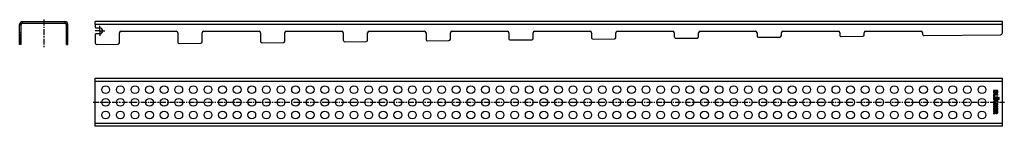
# Model space of a CAD drawing. Units: millimetres. Extents: x -316 to 695, y 70 to 180.
import ezdxf

# ---------------------------------------------------------------- set-up
doc = ezdxf.new("R2010")
doc.units = ezdxf.units.MM
doc.header["$LTSCALE"] = 16.335
doc.linetypes.add('CENTER', pattern=[0.6, 0.375, -0.075, 0.075, -0.075])
doc.layers.get('0').update_dxf_attribs({"linetype": 'CONTINUOUS'})
doc.layers.add('AXES', color=7, linetype='CONTINUOUS')
doc.layers.add('DEFAULT_1', color=7, linetype='CENTER')

msp = doc.modelspace()

# ---------------------------------------------------------------- linework, layer by layer
at = {"color": 7, "linetype": 'Continuous'}
for p, q in [((-316.1, 163.3), (-316.1, 174.7)), ((-314.6, 163.3), (-314.6, 174.7)), ((-313.1, 177.7), (-269.6, 177.7)), ((-313.1, 176.2), (-269.6, 176.2)), ((-268.1, 163.3), (-268.1, 174.7)), ((-266.6, 163.3), (-266.6, 174.7)), ((-238.7, 174.7), (-238.7, 177.7)), ((693.3, 177.7), (-238.7, 177.7)), ((693.3, 166.2), (693.3, 177.7)), ((-238.7, 164.2), (-238.7, 156.2)), ((612.8, 163.3), (691.3, 164.2)), ((-316.1, 154.2), (-316.1, 154.5)), ((-314.6, 154.2), (-316.1, 154.2)), ((-314.6, 154.2), (-314.6, 154.5)), ((-268.1, 154.2), (-268.1, 154.5)), ((-268.1, 154.2), (-266.6, 154.2)), ((-266.6, 154.2), (-266.6, 154.5)), ((-236.7, 154.2), (-215.2, 154.5)), ((-238.7, 69.9), (-238.7, 119.4)), ((-238.7, 119.4), (693.3, 119.4)), ((693.3, 69.9), (693.3, 119.4)), ((684.3, 106.6), (684.3, 105.5)), ((684.3, 102.9), (684.3, 100.7)), ((688.5, 106.7), (684.4, 106.7)), ((688.5, 103), (684.4, 103)), ((685, 105.9), (686.2, 105.9)), ((685, 105.6), (685, 105.9)), ((688.5, 102.1), (685.1, 102.1)), ((685.1, 100.6), (685.1, 102.1)), ((686.2, 105.9), (686.2, 105.6)), ((686.8, 105.9), (688, 105.9)), ((686.8, 105.6), (686.8, 105.9)), ((688, 105.9), (688, 105.5)), ((688.7, 105.5), (688.7, 106.6)), ((688.7, 102.3), (688.7, 102.9)), ((684.3, 92.9), (684.3, 92.2)), ((684.4, 100.6), (684.9, 100.5)), ((688.5, 93), (684.4, 93)), ((684.4, 92.1), (686.2, 92.1)), ((684.6, 93.5), (685.1, 93.8)), ((685, 100.5), (685, 100.5)), ((688.5, 100), (685.7, 100)), ((688.5, 99.1), (685.7, 99.1)), ((688.5, 97.8), (685.7, 97.8)), ((688.5, 96.9), (685.7, 96.9)), ((686.2, 92.1), (686.2, 90.9)), ((686.9, 92.1), (688.5, 92.1)), ((686.9, 90.9), (686.9, 92.1)), ((687.8, 93.8), (688.2, 93.5)), ((688.7, 99.3), (688.7, 99.9)), ((688.7, 97.1), (688.7, 97.6)), ((688.7, 92.2), (688.7, 92.9)), ((686.1, 84.6), (684.2, 83.7)), ((684.2, 83.5), (684.3, 83)), ((684.3, 90.8), (684.3, 90.2)), ((684.3, 88.8), (684.3, 86.7)), ((684.3, 85.7), (684.3, 85.1)), ((686.2, 90.9), (684.4, 90.9)), ((688.5, 90), (684.4, 90)), ((688.5, 88.9), (684.4, 88.9)), ((684.4, 86.6), (684.8, 86.6)), ((688.5, 85.8), (684.4, 85.8)), ((684.4, 85), (686.1, 85)), ((684.5, 82.9), (686.2, 83.9)), ((685, 88), (686.2, 88)), ((685, 86.7), (685, 88)), ((686.1, 85), (686.1, 84.6)), ((686.2, 88), (686.2, 87)), ((686.8, 86.8), (686.3, 86.8)), ((686.7, 85), (688, 85)), ((686.7, 84.8), (686.7, 85)), ((688.5, 90.9), (686.9, 90.9)), ((686.9, 88), (688, 88)), ((686.9, 87), (686.9, 88)), ((688, 88), (688, 86.8)), ((688, 85), (688, 84.7)), ((688.1, 86.7), (688.5, 86.5)), ((688.7, 90.2), (688.7, 90.8)), ((688.7, 86.6), (688.7, 88.8)), ((688.7, 84.6), (688.7, 85.7)), ((693.3, 69.9), (-238.7, 69.9))]:
    msp.add_line(p, q, dxfattribs=at)
at = {"color": 9, "linetype": 'Continuous'}
for p, q in [((-316.1, 174.7), (-314.6, 174.7)), ((-313.1, 177.7), (-313.1, 176.2)), ((-269.6, 177.7), (-269.6, 176.2)), ((-266.6, 174.7), (-268.1, 174.7)), ((693.3, 174.7), (-238.7, 174.7)), ((-314.6, 166.2), (-316.1, 166.2)), ((-314.6, 164.2), (-316.1, 164.2)), ((-268.1, 166.2), (-266.6, 166.2)), ((-268.1, 164.2), (-266.6, 164.2)), ((-238.7, 116.4), (693.3, 116.4)), ((693.3, 72.9), (-238.7, 72.9))]:
    msp.add_line(p, q, dxfattribs=at)
at = {"color": 7, "linetype": 'Continuous'}
for centre, radius, start, end in [((-313.1, 174.7), 3, 90, 180), ((-313.1, 174.7), 1.5, 90, 180), ((-269.6, 174.7), 3, 0, 90), ((-269.6, 174.7), 1.5, 0, 90), ((691.3, 166.2), 2, 270.6147, 360), ((-236.7, 156.2), 2, 180, 270.6147), ((687.5, 105.3), 1.26, 270.0695, 295.708)]:
    msp.add_arc(centre, radius, start, end, dxfattribs=at)
for points in [[(684.4, 106.7), (684.3, 106.7), (684.3, 106.7), (684.3, 106.7)], [(684.3, 106.7), (684.3, 106.7), (684.3, 106.6), (684.3, 106.6)], [(684.3, 105.5), (684.3, 105.2), (684.3, 105), (684.3, 104.9)], [(684.3, 104.9), (684.3, 104.7), (684.3, 104.6), (684.4, 104.5)], [(684.4, 103), (684.3, 103), (684.3, 103), (684.3, 103)], [(684.3, 103), (684.3, 103), (684.3, 102.9), (684.3, 102.9)], [(684.4, 104.5), (684.4, 104.4), (684.5, 104.3), (684.6, 104.3)], [(684.6, 104.3), (684.6, 104.2), (684.7, 104.1), (684.8, 104.1)], [(684.8, 104.1), (684.9, 104), (685, 104), (685.1, 103.9)], [(685.1, 105), (685, 105.1), (685, 105.3), (685, 105.6)], [(685.6, 104.8), (685.3, 104.8), (685.2, 104.8), (685.1, 105)], [(685.1, 103.9), (685.3, 103.9), (685.4, 103.9), (685.5, 103.9)], [(685.5, 103.9), (685.8, 103.9), (686, 104), (686.2, 104.1)], [(686, 104.9), (685.9, 104.8), (685.8, 104.8), (685.6, 104.8)], [(686.2, 105.6), (686.2, 105.3), (686.1, 105.1), (686, 104.9)], [(686.2, 104.1), (686.4, 104.2), (686.5, 104.4), (686.6, 104.7)], [(686.6, 104.7), (686.7, 104.5), (686.8, 104.3), (687, 104.2)], [(686.9, 105.3), (686.8, 105.4), (686.8, 105.5), (686.8, 105.6)], [(686.9, 105.1), (686.9, 105.2), (686.9, 105.2), (686.9, 105.3)], [(687.1, 105), (687.1, 105), (687, 105), (686.9, 105.1)], [(687, 104.2), (687.1, 104.1), (687.3, 104), (687.5, 104)], [(687.4, 104.9), (687.3, 104.9), (687.2, 104.9), (687.1, 105)], [(688, 105.2), (687.8, 105), (687.7, 104.9), (687.4, 104.9)], [(688, 105.5), (688, 105.4), (688, 105.4), (688, 105.3)], [(688, 105.3), (688, 105.2), (688, 105.2), (688, 105.2)], [(688.1, 104.2), (688.3, 104.2), (688.4, 104.4), (688.5, 104.5)], [(688.6, 106.7), (688.6, 106.7), (688.6, 106.7), (688.5, 106.7)], [(688.5, 104.5), (688.5, 104.6), (688.6, 104.6), (688.6, 104.7)], [(688.6, 103), (688.6, 103), (688.6, 103), (688.5, 103)], [(688.5, 102.1), (688.6, 102.1), (688.6, 102.1), (688.6, 102.2)], [(688.7, 106.6), (688.7, 106.6), (688.7, 106.7), (688.6, 106.7)], [(688.6, 104.9), (688.6, 104.9), (688.7, 105), (688.7, 105.1)], [(688.6, 104.7), (688.6, 104.7), (688.6, 104.8), (688.6, 104.9)], [(688.7, 102.9), (688.7, 102.9), (688.7, 103), (688.6, 103)], [(688.6, 102.2), (688.7, 102.2), (688.7, 102.2), (688.7, 102.3)], [(688.7, 105.1), (688.7, 105.3), (688.7, 105.4), (688.7, 105.5)], [(684.7, 99.8), (684.3, 99.6), (684.1, 99.2), (684.1, 98.6)], [(684.1, 98.6), (684.1, 98.3), (684.2, 98), (684.3, 97.8)], [(684.6, 95.7), (684.3, 95.4), (684.1, 95.1), (684.1, 94.6)], [(684.1, 94.6), (684.1, 94.2), (684.2, 93.9), (684.4, 93.7)], [(684.3, 100.7), (684.3, 100.7), (684.3, 100.7), (684.3, 100.6)], [(684.3, 100.6), (684.3, 100.6), (684.3, 100.6), (684.4, 100.6)], [(684.3, 97.8), (684.3, 97.6), (684.4, 97.4), (684.6, 97.3)], [(684.4, 93), (684.3, 93), (684.3, 93), (684.3, 93)], [(684.3, 93), (684.3, 93), (684.3, 92.9), (684.3, 92.9)], [(684.3, 92.2), (684.3, 92.2), (684.3, 92.1), (684.3, 92.1)], [(684.3, 92.1), (684.3, 92.1), (684.3, 92.1), (684.4, 92.1)], [(684.4, 93.7), (684.5, 93.6), (684.5, 93.5), (684.6, 93.5)], [(684.6, 97.3), (684.8, 97.1), (684.9, 97.1), (685.1, 97)], [(685.4, 96.1), (685.1, 96), (684.8, 95.9), (684.6, 95.7)], [(684.6, 93.5), (684.6, 93.5), (684.6, 93.5), (684.6, 93.5)], [(685.1, 100), (685, 99.9), (684.8, 99.9), (684.7, 99.8)], [(684.8, 98.5), (684.8, 98.7), (684.9, 98.9), (685.1, 99)], [(685, 97.9), (684.9, 98), (684.8, 98.2), (684.8, 98.5)], [(684.9, 100.5), (684.9, 100.5), (685, 100.5), (685, 100.5)], [(684.9, 94.5), (684.9, 94.6), (684.9, 94.7), (685, 94.8)], [(684.9, 94.2), (684.9, 94.3), (684.9, 94.4), (684.9, 94.5)], [(685.1, 93.9), (685, 94), (685, 94.1), (684.9, 94.2)], [(685, 100.5), (685, 100.5), (685.1, 100.5), (685.1, 100.6)], [(685.7, 97.8), (685.4, 97.8), (685.2, 97.8), (685, 97.9)], [(685, 94.8), (685, 94.9), (685.1, 95), (685.2, 95.1)], [(685.7, 100), (685.5, 100), (685.3, 100), (685.1, 100)], [(685.1, 99), (685.1, 99), (685.1, 99.1), (685.2, 99.1)], [(685.1, 97), (685.2, 96.9), (685.5, 96.9), (685.7, 96.9)], [(685.1, 93.8), (685.1, 93.8), (685.1, 93.8), (685.1, 93.9)], [(685.1, 93.9), (685.1, 93.9), (685.1, 93.9), (685.1, 93.9)], [(685.2, 99.1), (685.2, 99.1), (685.2, 99.1), (685.3, 99.1)], [(685.2, 95.1), (685.5, 95.2), (686, 95.3), (686.7, 95.3)], [(685.3, 99.1), (685.3, 99.1), (685.4, 99.1), (685.5, 99.1)], [(686.5, 96.3), (686.1, 96.3), (685.7, 96.2), (685.4, 96.1)], [(685.5, 99.1), (685.6, 99.1), (685.6, 99.1), (685.7, 99.1)], [(687.5, 96.1), (687.3, 96.2), (686.9, 96.3), (686.5, 96.3)], [(686.7, 95.3), (687.6, 95.3), (688, 95.1), (688, 94.6)], [(688.3, 95.7), (688.1, 95.9), (687.8, 96.1), (687.5, 96.1)], [(687.8, 94.1), (687.8, 94), (687.7, 93.9), (687.7, 93.9)], [(687.7, 93.9), (687.7, 93.9), (687.7, 93.9), (687.7, 93.9)], [(687.7, 93.9), (687.7, 93.8), (687.7, 93.8), (687.8, 93.8)], [(688, 94.6), (688, 94.4), (688, 94.2), (687.8, 94.1)], [(688.2, 93.5), (688.3, 93.5), (688.3, 93.5), (688.3, 93.5)], [(688.6, 95.3), (688.6, 95.4), (688.4, 95.6), (688.3, 95.7)], [(688.3, 93.5), (688.3, 93.5), (688.4, 93.6), (688.5, 93.7)], [(688.6, 100), (688.6, 100), (688.6, 100), (688.5, 100)], [(688.5, 99.1), (688.6, 99.1), (688.6, 99.2), (688.6, 99.2)], [(688.6, 97.7), (688.6, 97.8), (688.6, 97.8), (688.5, 97.8)], [(688.5, 96.9), (688.6, 96.9), (688.6, 96.9), (688.6, 96.9)], [(688.5, 93.7), (688.6, 93.8), (688.6, 94), (688.7, 94.1)], [(688.6, 93), (688.6, 93), (688.6, 93), (688.5, 93)], [(688.5, 92.1), (688.6, 92.1), (688.6, 92.1), (688.6, 92.1)], [(688.7, 99.9), (688.7, 100), (688.7, 100), (688.6, 100)], [(688.6, 99.2), (688.7, 99.2), (688.7, 99.2), (688.7, 99.3)], [(688.7, 97.6), (688.7, 97.7), (688.7, 97.7), (688.6, 97.7)], [(688.6, 96.9), (688.7, 97), (688.7, 97), (688.7, 97.1)], [(688.8, 94.6), (688.8, 94.9), (688.7, 95.1), (688.6, 95.3)], [(688.7, 92.9), (688.7, 92.9), (688.7, 93), (688.6, 93)], [(688.6, 92.1), (688.7, 92.1), (688.7, 92.2), (688.7, 92.2)], [(688.7, 94.1), (688.8, 94.3), (688.8, 94.5), (688.8, 94.6)], [(689.2, 99.4), (689.1, 99.3), (689.1, 99.2), (689.1, 99.1)], [(689.1, 99.1), (689.1, 98.9), (689.1, 98.8), (689.2, 98.7)], [(689.2, 98.2), (689.1, 98.1), (689.1, 98), (689.1, 97.9)], [(689.1, 97.9), (689.1, 97.8), (689.1, 97.7), (689.2, 97.6)], [(689.5, 99.5), (689.4, 99.5), (689.3, 99.5), (689.2, 99.4)], [(689.2, 98.7), (689.3, 98.7), (689.4, 98.6), (689.5, 98.6)], [(689.5, 98.3), (689.4, 98.3), (689.3, 98.3), (689.2, 98.2)], [(689.2, 97.6), (689.3, 97.5), (689.4, 97.4), (689.5, 97.4)], [(689.9, 99.4), (689.8, 99.5), (689.7, 99.5), (689.5, 99.5)], [(689.5, 98.6), (689.7, 98.6), (689.8, 98.7), (689.9, 98.7)], [(689.9, 98.2), (689.8, 98.3), (689.7, 98.3), (689.5, 98.3)], [(689.5, 97.4), (689.7, 97.4), (689.8, 97.5), (689.9, 97.6)], [(690, 99.1), (690, 99.2), (690, 99.3), (689.9, 99.4)], [(689.9, 98.7), (690, 98.8), (690, 98.9), (690, 99.1)], [(690, 97.9), (690, 98), (690, 98.1), (689.9, 98.2)], [(689.9, 97.6), (690, 97.7), (690, 97.8), (690, 97.9)], [(684.2, 83.7), (684.2, 83.7), (684.1, 83.6), (684.1, 83.6)], [(684.1, 83.6), (684.1, 83.6), (684.1, 83.6), (684.1, 83.6)], [(684.1, 83.6), (684.1, 83.6), (684.1, 83.6), (684.2, 83.5)], [(684.4, 90.9), (684.3, 90.9), (684.3, 90.9), (684.3, 90.9)], [(684.3, 90.9), (684.3, 90.9), (684.3, 90.8), (684.3, 90.8)], [(684.3, 90.2), (684.3, 90.1), (684.3, 90.1), (684.3, 90)], [(684.3, 90), (684.3, 90), (684.3, 90), (684.4, 90)], [(684.4, 88.9), (684.3, 88.9), (684.3, 88.9), (684.3, 88.9)], [(684.3, 88.9), (684.3, 88.9), (684.3, 88.9), (684.3, 88.8)], [(684.3, 86.7), (684.3, 86.6), (684.3, 86.6), (684.3, 86.6)], [(684.3, 86.6), (684.3, 86.6), (684.3, 86.6), (684.4, 86.6)], [(684.4, 85.8), (684.3, 85.8), (684.3, 85.8), (684.3, 85.8)], [(684.3, 85.8), (684.3, 85.8), (684.3, 85.8), (684.3, 85.7)], [(684.3, 85.1), (684.3, 85), (684.3, 85), (684.3, 85)], [(684.3, 85), (684.3, 85), (684.3, 85), (684.4, 85)], [(684.3, 83), (684.3, 82.9), (684.4, 82.9), (684.4, 82.9)], [(684.4, 82.9), (684.4, 82.9), (684.5, 82.9), (684.5, 82.9)], [(684.8, 86.6), (684.9, 86.6), (684.9, 86.6), (684.9, 86.6)], [(684.9, 86.6), (684.9, 86.6), (685, 86.6), (685, 86.7)], [(686.2, 87), (686.2, 86.9), (686.2, 86.9), (686.2, 86.9)], [(686.2, 86.9), (686.2, 86.8), (686.3, 86.8), (686.3, 86.8)], [(686.2, 83.9), (686.3, 83.6), (686.5, 83.4), (686.7, 83.3)], [(686.9, 84.2), (686.8, 84.3), (686.7, 84.5), (686.7, 84.8)], [(686.7, 83.3), (686.9, 83.2), (687.1, 83.1), (687.4, 83.1)], [(686.8, 86.8), (686.8, 86.8), (686.9, 86.8), (686.9, 86.9)], [(686.9, 86.9), (686.9, 86.9), (686.9, 86.9), (686.9, 87)], [(687.4, 84), (687.2, 84), (687, 84.1), (686.9, 84.2)], [(687.9, 84.2), (687.8, 84.1), (687.6, 84), (687.4, 84)], [(687.4, 83.1), (687.9, 83.1), (688.3, 83.3), (688.5, 83.7)], [(688, 84.7), (688, 84.5), (688, 84.3), (687.9, 84.2)], [(688, 86.8), (688, 86.8), (688, 86.7), (688, 86.7)], [(688, 86.7), (688, 86.7), (688, 86.7), (688.1, 86.7)], [(688.6, 90.9), (688.6, 90.9), (688.6, 90.9), (688.5, 90.9)], [(688.5, 90), (688.6, 90), (688.6, 90), (688.6, 90)], [(688.6, 88.9), (688.6, 88.9), (688.6, 88.9), (688.5, 88.9)], [(688.5, 86.5), (688.6, 86.5), (688.6, 86.5), (688.6, 86.5)], [(688.6, 85.8), (688.6, 85.8), (688.6, 85.8), (688.5, 85.8)], [(688.5, 83.7), (688.6, 83.8), (688.6, 83.9), (688.6, 84.1)], [(688.7, 90.8), (688.7, 90.8), (688.7, 90.9), (688.6, 90.9)], [(688.6, 90), (688.7, 90.1), (688.7, 90.1), (688.7, 90.2)], [(688.7, 88.8), (688.7, 88.9), (688.7, 88.9), (688.6, 88.9)], [(688.6, 86.5), (688.6, 86.5), (688.7, 86.6), (688.7, 86.6)], [(688.7, 85.7), (688.7, 85.8), (688.7, 85.8), (688.6, 85.8)], [(688.6, 84.1), (688.7, 84.2), (688.7, 84.4), (688.7, 84.6)]]:
    msp.add_open_spline(points, degree=3, dxfattribs=at)
at = {"layer": 'AXES', "color": 7, "linetype": 'CENTER'}
for p, q in [((-291.3, 179.7), (-291.3, 151.2)), ((-233.7, 168.2), (-233.7, 173.2)), ((-233.7, 168.2), (-238.7, 168.2)), ((-233.7, 168.2), (-233.7, 163.2)), ((-233.7, 168.2), (-228.7, 168.2))]:
    msp.add_line(p, q, dxfattribs=at)
at = {"layer": 'AXES', "color": 7, "linetype": 'Continuous'}
for p, q in [((-238.7, 174.7), (-238.7, 172.2)), ((-316.1, 162.4), (-316.1, 163.3)), ((-316.1, 163.3), (-316.1, 163.3)), ((-314.6, 163.3), (-316.1, 163.3)), ((-316.1, 161.5), (-316.1, 162.4)), ((-314.6, 162.4), (-316.1, 162.4)), ((-314.6, 163.3), (-314.6, 163.3)), ((-314.6, 162.4), (-314.6, 163.3)), ((-314.6, 161.5), (-314.6, 162.4)), ((-266.6, 163.3), (-268.1, 163.3)), ((-268.1, 163.3), (-268.1, 163.3)), ((-268.1, 162.4), (-268.1, 163.3)), ((-266.6, 162.4), (-268.1, 162.4)), ((-268.1, 161.5), (-268.1, 162.4)), ((-266.6, 162.4), (-266.6, 163.3)), ((-266.6, 163.3), (-266.6, 163.3)), ((-266.6, 161.5), (-266.6, 162.4)), ((-237.7, 171.2), (-233.7, 171.2)), ((-233.7, 165.2), (-237.7, 165.2)), ((-213.7, 156), (-213.7, 166.2)), ((-212.2, 167.7), (-155.2, 167.7)), ((-153.7, 166.2), (-153.7, 156.6)), ((-128.7, 156.9), (-128.7, 166.2)), ((-127.2, 167.7), (-70.2, 167.7)), ((-68.7, 166.2), (-68.7, 157.5)), ((-43.7, 157.8), (-43.7, 166.2)), ((-42.2, 167.7), (14.8, 167.7)), ((16.3, 166.2), (16.3, 158.5)), ((41.3, 158.7), (41.3, 166.2)), ((42.8, 167.7), (99.8, 167.7)), ((101.3, 166.2), (101.3, 159.4)), ((126.3, 159.6), (126.3, 166.2)), ((127.8, 167.7), (184.8, 167.7)), ((186.3, 166.2), (186.3, 160.3)), ((211.3, 160.5), (211.3, 166.2)), ((212.8, 167.7), (269.8, 167.7)), ((271.3, 166.2), (271.3, 161.2)), ((296.3, 161.4), (296.3, 166.2)), ((297.8, 167.7), (354.8, 167.7)), ((356.3, 166.2), (356.3, 162.1)), ((381.3, 162.3), (381.3, 166.2)), ((382.8, 167.7), (439.8, 167.7)), ((441.3, 166.2), (441.3, 163)), ((466.3, 163.3), (466.3, 166.2)), ((467.8, 167.7), (524.8, 167.7)), ((526.3, 166.2), (526.3, 163.9)), ((527.8, 162.4), (549.8, 162.7)), ((551.3, 164.2), (551.3, 166.2)), ((552.8, 167.7), (609.8, 167.7)), ((611.3, 166.2), (611.3, 164.8)), ((-316.1, 160.6), (-316.1, 161.5)), ((-314.6, 161.5), (-316.1, 161.5)), ((-316.1, 159.7), (-316.1, 160.6)), ((-314.6, 160.6), (-316.1, 160.6)), ((-316.1, 158.8), (-316.1, 159.7)), ((-314.6, 159.7), (-316.1, 159.7)), ((-316.1, 157.9), (-316.1, 158.8)), ((-314.6, 158.8), (-316.1, 158.8)), ((-316.1, 157), (-316.1, 157.9)), ((-314.6, 157.9), (-316.1, 157.9)), ((-316.1, 156), (-316.1, 157)), ((-314.6, 157), (-316.1, 157)), ((-316.1, 155.1), (-316.1, 156)), ((-314.6, 156), (-316.1, 156)), ((-316.1, 154.5), (-316.1, 155.1)), ((-314.6, 155.1), (-316.1, 155.1)), ((-314.6, 160.6), (-314.6, 161.5)), ((-314.6, 159.7), (-314.6, 160.6)), ((-314.6, 158.8), (-314.6, 159.7)), ((-314.6, 157.9), (-314.6, 158.8)), ((-314.6, 157), (-314.6, 157.9)), ((-314.6, 156), (-314.6, 157)), ((-314.6, 155.1), (-314.6, 156)), ((-314.6, 154.5), (-314.6, 155.1)), ((-266.6, 161.5), (-268.1, 161.5)), ((-268.1, 160.6), (-268.1, 161.5)), ((-266.6, 160.6), (-268.1, 160.6)), ((-268.1, 159.7), (-268.1, 160.6)), ((-266.6, 159.7), (-268.1, 159.7)), ((-268.1, 158.8), (-268.1, 159.7)), ((-266.6, 158.8), (-268.1, 158.8)), ((-268.1, 157.9), (-268.1, 158.8)), ((-266.6, 157.9), (-268.1, 157.9)), ((-268.1, 157), (-268.1, 157.9)), ((-266.6, 157), (-268.1, 157)), ((-268.1, 156), (-268.1, 157)), ((-266.6, 156), (-268.1, 156)), ((-268.1, 155.1), (-268.1, 156)), ((-266.6, 155.1), (-268.1, 155.1)), ((-268.1, 154.5), (-268.1, 155.1)), ((-266.6, 160.6), (-266.6, 161.5)), ((-266.6, 159.7), (-266.6, 160.6)), ((-266.6, 158.8), (-266.6, 159.7)), ((-266.6, 157.9), (-266.6, 158.8)), ((-266.6, 157), (-266.6, 157.9)), ((-266.6, 156), (-266.6, 157)), ((-266.6, 155.1), (-266.6, 156)), ((-266.6, 154.5), (-266.6, 155.1)), ((-152.2, 155.1), (-130.2, 155.4)), ((-67.2, 156), (-45.2, 156.3)), ((17.8, 157), (39.8, 157.2)), ((102.8, 157.9), (124.8, 158.1)), ((187.8, 158.8), (209.8, 159)), ((272.8, 159.7), (294.8, 159.9)), ((357.8, 160.6), (379.8, 160.8)), ((442.8, 161.5), (464.8, 161.8))]:
    msp.add_line(p, q, dxfattribs=at)
at = {"layer": 'AXES', "color": 9, "linetype": 'Continuous'}
for p, q in [((-316.1, 162.7), (-314.6, 162.7)), ((-266.6, 162.7), (-268.1, 162.7)), ((-316.1, 161.8), (-314.6, 161.8)), ((-316.1, 160.8), (-314.6, 160.8)), ((-316.1, 159.9), (-314.6, 159.9)), ((-316.1, 159), (-314.6, 159)), ((-316.1, 158.1), (-314.6, 158.1)), ((-316.1, 157.2), (-314.6, 157.2)), ((-316.1, 156.3), (-314.6, 156.3)), ((-316.1, 155.4), (-314.6, 155.4)), ((-316.1, 154.5), (-314.6, 154.5)), ((-266.6, 161.8), (-268.1, 161.8)), ((-266.6, 160.8), (-268.1, 160.8)), ((-266.6, 159.9), (-268.1, 159.9)), ((-266.6, 159), (-268.1, 159)), ((-266.6, 158.1), (-268.1, 158.1)), ((-266.6, 157.2), (-268.1, 157.2)), ((-266.6, 156.3), (-268.1, 156.3)), ((-266.6, 155.4), (-268.1, 155.4)), ((-266.6, 154.5), (-268.1, 154.5))]:
    msp.add_line(p, q, dxfattribs=at)
at = {"layer": 'AXES', "color": 7, "linetype": 'Continuous'}
for centre in [(-227.7, 107.6), (-212.7, 107.6), (-197.7, 107.6), (-182.7, 107.6), (-167.7, 107.6), (-152.7, 107.6), (-137.7, 107.6), (-122.7, 107.6), (-107.7, 107.6), (-92.7, 107.6), (-77.7, 107.6), (-62.7, 107.6), (-47.7, 107.6), (-32.7, 107.6), (-17.7, 107.6), (-2.7, 107.6), (12.3, 107.6), (27.3, 107.6), (42.3, 107.6), (57.3, 107.6), (72.3, 107.6), (87.3, 107.6), (102.3, 107.6), (117.3, 107.6), (132.3, 107.6), (147.3, 107.6), (162.3, 107.6), (177.3, 107.6), (192.3, 107.6), (207.3, 107.6), (222.3, 107.6), (237.3, 107.6), (252.3, 107.6), (267.3, 107.6), (282.3, 107.6), (297.3, 107.6), (312.3, 107.6), (327.3, 107.6), (342.3, 107.6), (357.3, 107.6), (372.3, 107.6), (387.3, 107.6), (402.3, 107.6), (417.3, 107.6), (432.3, 107.6), (447.3, 107.6), (462.3, 107.6), (477.3, 107.6), (492.3, 107.6), (507.3, 107.6), (522.3, 107.6), (537.3, 107.6), (552.3, 107.6), (567.3, 107.6), (582.3, 107.6), (597.3, 107.6), (612.3, 107.6), (627.3, 107.6), (642.3, 107.6), (657.3, 107.6), (672.3, 107.6), (-227.7, 94.6), (-212.7, 94.6), (-197.7, 94.6), (-182.7, 94.6), (-167.7, 94.6), (-152.7, 94.6), (-137.7, 94.6), (-122.7, 94.6), (-107.7, 94.6), (-92.7, 94.6), (-77.7, 94.6), (-62.7, 94.6), (-47.7, 94.6), (-32.7, 94.6), (-17.7, 94.6), (-2.7, 94.6), (12.3, 94.6), (27.3, 94.6), (42.3, 94.6), (57.3, 94.6), (72.3, 94.6), (87.3, 94.6), (102.3, 94.6), (117.3, 94.6), (132.3, 94.6), (147.3, 94.6), (162.3, 94.6), (177.3, 94.6), (192.3, 94.6), (207.3, 94.6), (222.3, 94.6), (237.3, 94.6), (252.3, 94.6), (267.3, 94.6), (282.3, 94.6), (297.3, 94.6), (312.3, 94.6), (327.3, 94.6), (342.3, 94.6), (357.3, 94.6), (372.3, 94.6), (387.3, 94.6), (402.3, 94.6), (417.3, 94.6), (432.3, 94.6), (447.3, 94.6), (462.3, 94.6), (477.3, 94.6), (492.3, 94.6), (507.3, 94.6), (522.3, 94.6), (537.3, 94.6), (552.3, 94.6), (567.3, 94.6), (582.3, 94.6), (597.3, 94.6), (612.3, 94.6), (627.3, 94.6), (642.3, 94.6), (657.3, 94.6), (672.3, 94.6), (-227.7, 81.6), (-212.7, 81.6), (-197.7, 81.6), (-182.7, 81.6), (-167.7, 81.6), (-152.7, 81.6), (-137.7, 81.6), (-122.7, 81.6), (-107.7, 81.6), (-92.7, 81.6), (-77.7, 81.6), (-62.7, 81.6), (-47.7, 81.6), (-32.7, 81.6), (-17.7, 81.6), (-2.7, 81.6), (12.3, 81.6), (27.3, 81.6), (42.3, 81.6), (57.3, 81.6), (72.3, 81.6), (87.3, 81.6), (102.3, 81.6), (117.3, 81.6), (132.3, 81.6), (147.3, 81.6), (162.3, 81.6), (177.3, 81.6), (192.3, 81.6), (207.3, 81.6), (222.3, 81.6), (237.3, 81.6), (252.3, 81.6), (267.3, 81.6), (282.3, 81.6), (297.3, 81.6), (312.3, 81.6), (327.3, 81.6), (342.3, 81.6), (357.3, 81.6), (372.3, 81.6), (387.3, 81.6), (402.3, 81.6), (417.3, 81.6), (432.3, 81.6), (447.3, 81.6), (462.3, 81.6), (477.3, 81.6), (492.3, 81.6), (507.3, 81.6), (522.3, 81.6), (537.3, 81.6), (552.3, 81.6), (567.3, 81.6), (582.3, 81.6), (597.3, 81.6), (612.3, 81.6), (627.3, 81.6), (642.3, 81.6), (657.3, 81.6), (672.3, 81.6)]:
    msp.add_circle(centre, 4, dxfattribs=at)
for centre, radius, start, end in [((-237.7, 172.2), 1, 180, 270), ((-237.7, 164.2), 1, 90, 180), ((-233.7, 168.2), 3, 270, 90), ((-212.2, 166.2), 1.5, 90, 180), ((-155.2, 166.2), 1.5, 0, 90), ((-127.2, 166.2), 1.5, 90, 180), ((-70.2, 166.2), 1.5, 0, 90), ((-42.2, 166.2), 1.5, 90, 180), ((14.8, 166.2), 1.5, 0, 90), ((42.8, 166.2), 1.5, 90, 180), ((99.8, 166.2), 1.5, 0, 90), ((127.8, 166.2), 1.5, 90, 180), ((184.8, 166.2), 1.5, 0, 90), ((212.8, 166.2), 1.5, 90, 180), ((269.8, 166.2), 1.5, 0, 90), ((297.8, 166.2), 1.5, 90, 180), ((354.8, 166.2), 1.5, 0, 90), ((357.8, 162.1), 1.5, 180, 270.6147), ((379.8, 162.3), 1.5, 270.6147, 360), ((382.8, 166.2), 1.5, 90, 180), ((439.8, 166.2), 1.5, 0, 90), ((442.8, 163), 1.5, 180, 270.6147), ((464.8, 163.3), 1.5, 270.6147, 360), ((467.8, 166.2), 1.5, 90, 180), ((524.8, 166.2), 1.5, 0, 90), ((527.8, 163.9), 1.5, 180, 270.6147), ((549.8, 164.2), 1.5, 270.6147, 360), ((552.8, 166.2), 1.5, 90, 180), ((609.8, 166.2), 1.5, 0, 90), ((612.8, 164.8), 1.5, 180, 270.6147), ((-215.2, 156), 1.5, 270.6147, 360), ((-152.2, 156.6), 1.5, 180, 270.6147), ((-130.2, 156.9), 1.5, 270.6147, 360), ((-67.2, 157.5), 1.5, 180, 270.6147), ((-45.2, 157.8), 1.5, 270.6147, 360), ((17.8, 158.5), 1.5, 180, 270.6147), ((39.8, 158.7), 1.5, 270.6147, 360), ((102.8, 159.4), 1.5, 180, 270.6147), ((124.8, 159.6), 1.5, 270.6147, 360), ((187.8, 160.3), 1.5, 180, 270.6147), ((209.8, 160.5), 1.5, 270.6147, 360), ((272.8, 161.2), 1.5, 180, 270.6147), ((294.8, 161.4), 1.5, 270.6147, 360)]:
    msp.add_arc(centre, radius, start, end, dxfattribs=at)
at = {"layer": 'DEFAULT_1', "color": 7, "linetype": 'CENTER'}
msp.add_line((-240.7, 94.6), (695.3, 94.6), dxfattribs=at)

doc.saveas('drawing.dxf')
